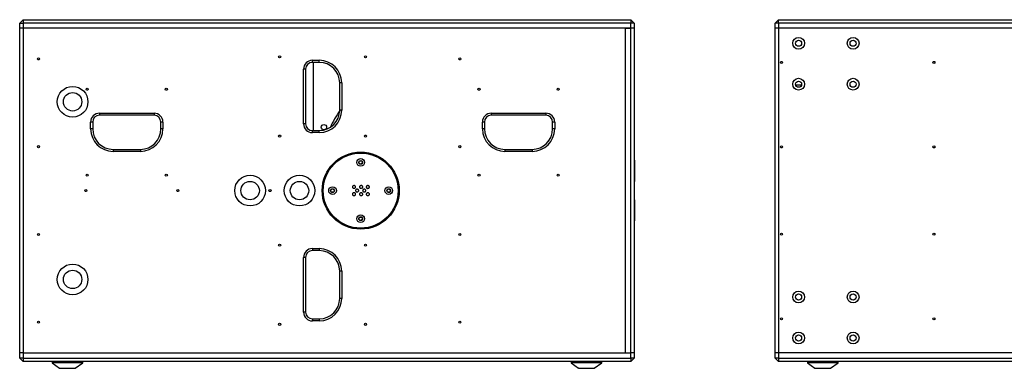
# Model space of a CAD drawing. Units: millimetres. Extents: x -1562 to 3548, y -1765 to 1420.
# Drawn here: x 1249 to 2693, y -470 to 41 of the extents above; entities that cross this region are included whole.
import ezdxf

# ---------------------------------------------------------------- set-up
doc = ezdxf.new("R2010")
doc.units = ezdxf.units.MM

msp = doc.modelspace()

# ---------------------------------------------------------------- linework, layer by layer
at = {"color": 7, "linetype": 'Continuous', "lineweight": 25}
for p, q in [((1254, 41), (1249, 36)), ((1249, 28.5), (1249, 36)), ((1249, 36), (1254, 36)), ((1254, 41), (2145, 41)), ((1254, 41), (1254, 36)), ((2145, 36), (1254, 36)), ((1254, 36), (1254, 28.5)), ((2145, 41), (2145, 36)), ((2150, 36), (2145, 41)), ((2150, 36), (2145, 36)), ((2145, 28.5), (2145, 36)), ((2150, 36), (2150, 28.5)), ((2361.6, 41), (2356.6, 36)), ((2361.6, 36), (2356.6, 36)), ((2356.6, 28.5), (2356.6, 36)), ((2361.6, 36), (2361.6, 41)), ((2361.6, 41), (3532.6, 41)), ((3532.6, 36), (2361.6, 36)), ((2361.6, 36), (2361.6, 28.5)), ((1254, 28.5), (1249, 28.5)), ((1249, -447.5), (1249, 28.5)), ((2145, 28.5), (1254, 28.5)), ((1254, 28.5), (1254, -447.5)), ((2137.5, 28.5), (1254, 28.5)), ((2137.5, -447.5), (2137.5, 28.5)), ((2137.5, 28.5), (2145, 28.5)), ((2150, 28.5), (2145, 28.5)), ((2145, -447.5), (2145, 28.5)), ((2150, 28.5), (2150, -447.5)), ((2361.6, 28.5), (2356.6, 28.5)), ((2356.6, -447.5), (2356.6, 28.5)), ((3532.6, 28.5), (2361.6, 28.5)), ((2361.6, 28.5), (2361.6, -447.5)), ((1678.2, -18.5), (1688.2, -18.5)), ((1678.2, -21.5), (1678.2, -18.5)), ((1688.2, -21.5), (1678.2, -21.5)), ((1680, -121.5), (1680, -21.5)), ((1688.2, -21.5), (1688.2, -18.5)), ((1665.2, -111.5), (1665.2, -31.5)), ((1668.2, -31.5), (1665.2, -31.5)), ((1668.2, -31.5), (1668.2, -111.5)), ((1721.2, -51.5), (1718.2, -51.5)), ((1718.2, -91.5), (1718.2, -51.5)), ((1721.2, -51.5), (1721.2, -91.5)), ((2386.7, -54.5), (2387.1, -54.5)), ((2387.1, -54.5), (2387.1, -55.5)), ((2387.1, -54.5), (2395.5, -54.5)), ((1366, -96), (1446, -96)), ((1366, -96), (1366, -99)), ((1446, -99), (1366, -99)), ((1446, -96), (1446, -99)), ((1721.2, -91.5), (1718.2, -91.5)), ((1940.5, -96), (2020.5, -96)), ((1940.5, -96), (1940.5, -99)), ((2020.5, -99), (1940.5, -99)), ((2020.5, -96), (2020.5, -99)), ((1353, -119), (1353, -109)), ((1356, -109), (1353, -109)), ((1356, -109), (1356, -119)), ((1459, -109), (1456, -109)), ((1456, -119), (1456, -109)), ((1459, -109), (1459, -119)), ((1668.2, -111.5), (1665.2, -111.5)), ((1927.5, -119), (1927.5, -109)), ((1930.5, -109), (1927.5, -109)), ((1930.5, -109), (1930.5, -119)), ((2033.5, -109), (2030.5, -109)), ((2030.5, -119), (2030.5, -109)), ((2033.5, -109), (2033.5, -119)), ((1356, -119), (1353, -119)), ((1459, -119), (1456, -119)), ((1678.2, -124.5), (1678.2, -121.5)), ((1678.2, -121.5), (1688.2, -121.5)), ((1688.2, -124.5), (1678.2, -124.5)), ((1688.2, -124.5), (1688.2, -121.5)), ((1930.5, -119), (1927.5, -119)), ((2033.5, -119), (2030.5, -119)), ((1386, -149), (1426, -149)), ((1386, -149), (1386, -152)), ((1426, -152), (1386, -152)), ((1426, -149), (1426, -152)), ((1960.5, -149), (1960.5, -152)), ((1960.5, -149), (2000.5, -149)), ((2000.5, -152), (1960.5, -152)), ((2000.5, -149), (2000.5, -152)), ((2150.5, -165), (2150, -165)), ((2150.5, -165), (2150.5, -196)), ((2150, -196), (2150.5, -196)), ((2150.5, -223), (2150, -223)), ((2150.5, -223), (2150.5, -254)), ((2150, -254), (2150.5, -254)), ((1678.2, -294.5), (1688.2, -294.5)), ((1678.2, -294.5), (1678.2, -297.5)), ((1688.2, -297.5), (1678.2, -297.5)), ((1688.2, -294.5), (1688.2, -297.5)), ((1665.2, -387.5), (1665.2, -307.5)), ((1668.2, -307.5), (1665.2, -307.5)), ((1668.2, -307.5), (1668.2, -387.5)), ((1718.2, -367.5), (1718.2, -327.5)), ((1721.2, -327.5), (1718.2, -327.5)), ((1721.2, -327.5), (1721.2, -367.5)), ((1721.2, -367.5), (1718.2, -367.5)), ((1668.2, -387.5), (1665.2, -387.5)), ((1678.2, -397.5), (1688.2, -397.5)), ((1678.2, -397.5), (1678.2, -400.5)), ((1688.2, -400.5), (1678.2, -400.5)), ((1688.2, -397.5), (1688.2, -400.5)), ((1254, -447.5), (1249, -447.5)), ((1249, -455), (1249, -447.5)), ((1254, -447.5), (2137.5, -447.5)), ((1254, -447.5), (1254, -455)), ((1254, -447.5), (2145, -447.5)), ((2137.5, -447.5), (2145, -447.5)), ((2150, -447.5), (2145, -447.5)), ((2145, -455), (2145, -447.5)), ((2150, -447.5), (2150, -455)), ((2361.6, -447.5), (2356.6, -447.5)), ((2356.6, -455), (2356.6, -447.5)), ((3532.6, -447.5), (2361.6, -447.5)), ((2361.6, -447.5), (2361.6, -455)), ((1254, -460), (1249, -455)), ((1254, -455), (1249, -455)), ((1254, -455), (2145, -455)), ((1254, -455), (1254, -460)), ((2145, -460), (1254, -460)), ((1296.5, -460), (1296.5, -462)), ((1296.5, -462), (1307.5, -470)), ((1334.1, -462), (1296.5, -462)), ((1330.5, -470), (1341.5, -462)), ((1341.5, -462), (1334.1, -462)), ((1341.5, -462), (1341.5, -460)), ((2057.5, -460), (2057.5, -462)), ((2057.5, -462), (2068.5, -470)), ((2102.5, -462), (2057.5, -462)), ((2091.5, -470), (2102.5, -462)), ((2102.5, -462), (2102.5, -460)), ((2145, -455), (2145, -460)), ((2150, -455), (2145, -455)), ((2150, -455), (2145, -460)), ((2356.6, -455), (2361.6, -460)), ((2361.6, -455), (2356.6, -455)), ((2361.6, -455), (3532.6, -455)), ((2361.6, -455), (2361.6, -460)), ((3532.6, -460), (2361.6, -460)), ((2404.1, -460), (2404.1, -462)), ((2404.1, -462), (2415.1, -470)), ((2433.4, -462), (2404.1, -462)), ((2449.1, -462), (2433.4, -462)), ((2438.1, -470), (2449.1, -462)), ((2449.1, -462), (2449.1, -460)), ((1307.5, -470), (1330.5, -470)), ((2069, -470), (2068.6, -470)), ((2069, -470), (2091.5, -470)), ((2415.1, -470), (2438, -470))]:
    msp.add_line(p, q, dxfattribs=at)
for centre, radius in [((2391.1, 6.5), 8.65), ((2471.1, 6.5), 8.65), ((2391.1, 6.5), 4.5), ((2471.1, 6.5), 4.5), ((1630.2, -13.5), 1.5), ((1756.2, -13.5), 1.5), ((1276.5, -16.5), 1.5), ((1894.3, -16.5), 1.5), ((2366.1, -21.5), 1.5), ((2589.6, -21.5), 1.5), ((1326.6, -79.3), 22.5), ((2391.1, -53.5), 8.65), ((2391.1, -53.5), 4.5), ((2471.1, -53.5), 8.65), ((2471.1, -53.5), 4.5), ((1326.6, -79.3), 13.5), ((1348, -61), 1.5), ((1464, -61), 1.5), ((1922.5, -61), 1.5), ((2038.5, -61), 1.5), ((1695.1, -116.5), 3.93), ((1630.2, -129.5), 1.5), ((1756.2, -129.5), 1.5), ((1276.5, -145.1), 1.5), ((1894.3, -145.1), 1.5), ((2366.1, -145.5), 1.5), ((2589.6, -145.5), 1.5), ((1749, -209.5), 56.5), ((1749, -209.5), 55.5), ((1749, -209.5), 55), ((1749, -168.2), 5.6), ((1749, -168.2), 2.75), ((1749, -168.2), 2.5), ((1348, -187), 1.5), ((1464, -187), 1.5), ((1586.9, -209.5), 22.5), ((1659.3, -209.5), 22.5), ((1922.5, -187), 1.5), ((2038.5, -187), 1.5), ((1586.9, -209.5), 13.5), ((1659.3, -209.5), 13.5), ((1346, -209.5), 1.5), ((1481, -209.5), 1.5), ((1616, -209.5), 1.5), ((1707.7, -209.5), 5.6), ((1707.7, -209.5), 2.75), ((1707.7, -209.5), 2.5), ((1790.2, -209.5), 5.6), ((1790.2, -209.5), 2.75), ((1790.2, -209.5), 2.5), ((1749, -250.7), 5.6), ((1749, -250.7), 2.75), ((1749, -250.7), 2.5), ((1276.5, -273.8), 1.5), ((1894.3, -273.8), 1.5), ((2366.1, -273.5), 1.5), ((2589.6, -273.5), 1.5), ((1630.2, -289.5), 1.5), ((1756.2, -289.5), 1.5), ((1326.6, -339.7), 22.5), ((1326.6, -339.7), 13.5), ((2391.1, -365.5), 8.65), ((2471.1, -365.5), 8.65), ((2391.1, -365.5), 4.5), ((2471.1, -365.5), 4.5), ((1276.5, -402.5), 1.5), ((1630.2, -405.5), 1.5), ((1756.2, -405.5), 1.5), ((1894.3, -402.5), 1.5), ((2366.1, -397.5), 1.5), ((2589.6, -397.5), 1.5), ((2391.1, -425.5), 8.65), ((2471.1, -425.5), 8.65), ((2391.1, -425.5), 4.5), ((2471.1, -425.5), 4.5)]:
    msp.add_circle(centre, radius, dxfattribs=at)
for centre, radius, start, end in [((1678.2, -31.5), 13, 90, 180), ((1678.2, -31.5), 10, 90, 180), ((1688.2, -51.5), 33, 0, 90), ((1688.2, -51.5), 30, 0, 90), ((1366, -109), 13, 90, 180), ((1366, -109), 10, 90, 180), ((1446, -109), 13, 0, 90), ((1446, -109), 10, 0, 90), ((1688.2, -91.5), 33, 270, 0), ((1688.2, -91.5), 30, 270, 0), ((1894.5, -209.5), 211.7, 146.3505, 154.1029), ((1940.5, -109), 13, 90, 180), ((1940.5, -109), 10, 90, 180), ((2020.5, -109), 13, 0, 90), ((2020.5, -109), 10, 0, 90), ((1678.2, -111.5), 13, 180, 270), ((1678.2, -111.5), 10, 180, 270), ((1386, -119), 33, 180, 270), ((1386, -119), 30, 180, 270), ((1426, -119), 33, 270, 0), ((1426, -119), 30, 270, 0), ((1960.5, -119), 33, 180, 270), ((1960.5, -119), 30, 180, 270), ((2000.5, -119), 33, 270, 0), ((2000.5, -119), 30, 270, 0), ((1678.2, -307.5), 13, 90, 180), ((1678.2, -307.5), 10, 90, 180), ((1688.2, -327.5), 33, 0, 90), ((1688.2, -327.5), 30, 0, 90), ((1688.2, -367.5), 33, 270, 0), ((1688.2, -367.5), 30, 270, 0), ((1678.2, -387.5), 13, 180, 270), ((1678.2, -387.5), 10, 180, 270)]:
    msp.add_arc(centre, radius, start, end, dxfattribs=at)
for points, knots in [([(1739.2, -202.1), (1738.9, -202.1), (1738.2, -202.2), (1737.5, -202.7), (1737, -203.4), (1736.9, -203.9), (1736.9, -204.1)], [0, 0, 0, 0, 0.301804, 0.580708, 0.79023, 1, 1, 1, 1]), ([(1741.5, -204.1), (1741.5, -203.8), (1741.4, -203.2), (1740.8, -202.5), (1740, -202.1), (1739.5, -202.1), (1739.2, -202.1)], [0, 0, 0, 0, 0.2653835, 0.5351824, 0.7606307, 1, 1, 1, 1]), ([(1749.7, -202.1), (1749.3, -202.2), (1748.7, -202.2), (1747.9, -202.8), (1747.4, -203.4), (1747.4, -203.9), (1747.4, -204.1)], [0, 0, 0, 0, 0.301821, 0.580738, 0.790252, 1, 1, 1, 1]), ([(1752, -204.1), (1751.9, -203.8), (1751.9, -203.2), (1751.2, -202.6), (1750.5, -202.2), (1749.9, -202.1), (1749.7, -202.1)], [0, 0, 0, 0, 0.265358, 0.535154, 0.760617, 1, 1, 1, 1]), ([(1736.9, -204.1), (1736.9, -204.4), (1737, -205), (1737.7, -205.6), (1738.4, -206), (1738.9, -206.1), (1739.2, -206.1)], [0, 0, 0, 0, 0.265354, 0.535143, 0.760605, 1, 1, 1, 1]), ([(1739.2, -212.7), (1738.9, -212.7), (1738.2, -212.8), (1737.5, -213.3), (1737, -214), (1736.9, -214.5), (1736.9, -214.7)], [0, 0, 0, 0, 0.301821, 0.580735, 0.790252, 1, 1, 1, 1]), ([(1736.9, -214.7), (1736.9, -215), (1737, -215.6), (1737.7, -216.3), (1738.4, -216.6), (1738.9, -216.7), (1739.2, -216.7)], [0, 0, 0, 0, 0.265354, 0.535155, 0.760615, 1, 1, 1, 1]), ([(1739.2, -206.1), (1739.6, -206.1), (1740.2, -206), (1741, -205.5), (1741.5, -204.8), (1741.5, -204.3), (1741.5, -204.1)], [0, 0, 0, 0, 0.301833, 0.5807427, 0.7902508, 1, 1, 1, 1]), ([(1741.5, -214.7), (1741.5, -214.4), (1741.4, -213.8), (1740.8, -213.1), (1740, -212.8), (1739.5, -212.7), (1739.2, -212.7)], [0, 0, 0, 0, 0.265354, 0.535157, 0.760615, 1, 1, 1, 1]), ([(1739.2, -216.7), (1739.6, -216.7), (1740.2, -216.6), (1741, -216.1), (1741.5, -215.4), (1741.5, -214.9), (1741.5, -214.7)], [0, 0, 0, 0, 0.301823, 0.580738, 0.790255, 1, 1, 1, 1]), ([(1743.8, -207.4), (1743.4, -207.5), (1742.8, -207.5), (1742, -208.1), (1741.5, -208.7), (1741.5, -209.2), (1741.4, -209.4)], [0, 0, 0, 0, 0.3017533, 0.580601, 0.7900734, 1, 1, 1, 1]), ([(1741.4, -209.4), (1741.5, -209.7), (1741.6, -210.4), (1742.2, -211), (1743, -211.4), (1743.5, -211.4), (1743.8, -211.5)], [0, 0, 0, 0, 0.265588, 0.535314, 0.760698, 1, 1, 1, 1]), ([(1746.1, -209.4), (1746, -209.1), (1745.9, -208.5), (1745.3, -207.9), (1744.6, -207.5), (1744, -207.5), (1743.8, -207.4)], [0, 0, 0, 0, 0.265357, 0.535159, 0.760616, 1, 1, 1, 1]), ([(1743.8, -211.5), (1744.1, -211.4), (1744.8, -211.3), (1745.5, -210.8), (1746, -210.2), (1746.1, -209.7), (1746.1, -209.4)], [0, 0, 0, 0, 0.301804, 0.580708, 0.79023, 1, 1, 1, 1]), ([(1747.4, -204.1), (1747.4, -204.4), (1747.5, -205), (1748.1, -205.7), (1748.9, -206.1), (1749.4, -206.1), (1749.7, -206.2)], [0, 0, 0, 0, 0.26538, 0.535172, 0.76062, 1, 1, 1, 1]), ([(1749.7, -212.7), (1749.3, -212.8), (1748.7, -212.8), (1747.9, -213.4), (1747.4, -214), (1747.4, -214.5), (1747.4, -214.7)], [0, 0, 0, 0, 0.301821, 0.580735, 0.790252, 1, 1, 1, 1]), ([(1747.4, -214.7), (1747.4, -215.1), (1747.5, -215.7), (1748.1, -216.3), (1748.9, -216.7), (1749.4, -216.7), (1749.7, -216.8)], [0, 0, 0, 0, 0.2653504, 0.5351546, 0.7606143, 1, 1, 1, 1]), ([(1749.7, -206.2), (1750, -206.1), (1750.7, -206), (1751.4, -205.5), (1751.9, -204.9), (1752, -204.4), (1752, -204.1)], [0, 0, 0, 0, 0.301814, 0.580712, 0.790229, 1, 1, 1, 1]), ([(1752, -214.7), (1751.9, -214.4), (1751.9, -213.8), (1751.2, -213.2), (1750.5, -212.8), (1749.9, -212.8), (1749.7, -212.7)], [0, 0, 0, 0, 0.265354, 0.535157, 0.760615, 1, 1, 1, 1]), ([(1749.7, -216.8), (1750, -216.7), (1750.7, -216.7), (1751.4, -216.1), (1751.9, -215.5), (1752, -215), (1752, -214.7)], [0, 0, 0, 0, 0.301823, 0.580738, 0.790255, 1, 1, 1, 1]), ([(1754.2, -207.5), (1753.9, -207.5), (1753.2, -207.6), (1752.5, -208.1), (1752, -208.8), (1751.9, -209.3), (1751.9, -209.5)], [0, 0, 0, 0, 0.301734, 0.58057, 0.790043, 1, 1, 1, 1]), ([(1751.9, -209.5), (1751.9, -209.8), (1752, -210.4), (1752.7, -211), (1753.4, -211.4), (1754, -211.5), (1754.2, -211.5)], [0, 0, 0, 0, 0.265563, 0.535286, 0.760683, 1, 1, 1, 1]), ([(1756.5, -209.5), (1756.5, -209.2), (1756.4, -208.6), (1755.8, -207.9), (1755, -207.5), (1754.5, -207.5), (1754.2, -207.5)], [0, 0, 0, 0, 0.2653835, 0.5351824, 0.7606307, 1, 1, 1, 1]), ([(1754.2, -211.5), (1754.6, -211.5), (1755.2, -211.4), (1756, -210.9), (1756.5, -210.2), (1756.5, -209.7), (1756.5, -209.5)], [0, 0, 0, 0, 0.3018231, 0.5807379, 0.7902514, 1, 1, 1, 1]), ([(1759.5, -202.2), (1759.2, -202.2), (1758.5, -202.3), (1757.7, -202.8), (1757.3, -203.5), (1757.2, -203.9), (1757.2, -204.2)], [0, 0, 0, 0, 0.3007707, 0.5806646, 0.7902147, 1, 1, 1, 1]), ([(1757.2, -204.2), (1757.2, -204.5), (1757.3, -205.1), (1758, -205.7), (1758.7, -206.1), (1759.2, -206.2), (1759.5, -206.2)], [0, 0, 0, 0, 0.265863, 0.535843, 0.760448, 1, 1, 1, 1]), ([(1759.5, -212.8), (1759.2, -212.8), (1758.5, -212.9), (1757.7, -213.4), (1757.3, -214.1), (1757.2, -214.6), (1757.2, -214.8)], [0, 0, 0, 0, 0.30076, 0.58064, 0.790189, 1, 1, 1, 1]), ([(1757.2, -214.8), (1757.2, -215.1), (1757.3, -215.7), (1758, -216.4), (1758.7, -216.7), (1759.2, -216.8), (1759.5, -216.8)], [0, 0, 0, 0, 0.265827, 0.535826, 0.760441, 1, 1, 1, 1]), ([(1761.8, -204.2), (1761.8, -203.9), (1761.7, -203.3), (1761.1, -202.6), (1760.3, -202.2), (1759.8, -202.2), (1759.5, -202.2)], [0, 0, 0, 0, 0.265531, 0.53523, 0.759595, 1, 1, 1, 1]), ([(1759.5, -206.2), (1759.9, -206.2), (1760.5, -206.1), (1761.3, -205.6), (1761.7, -204.9), (1761.8, -204.4), (1761.8, -204.2)], [0, 0, 0, 0, 0.3016266, 0.5803489, 0.7903523, 1, 1, 1, 1]), ([(1761.8, -214.8), (1761.8, -214.5), (1761.7, -213.9), (1761.1, -213.2), (1760.3, -212.8), (1759.8, -212.8), (1759.5, -212.8)], [0, 0, 0, 0, 0.265563, 0.53525, 0.759602, 1, 1, 1, 1]), ([(1759.5, -216.8), (1759.9, -216.8), (1760.5, -216.7), (1761.3, -216.2), (1761.7, -215.5), (1761.8, -215), (1761.8, -214.8)], [0, 0, 0, 0, 0.301634, 0.580375, 0.790386, 1, 1, 1, 1])]:
    msp.add_open_spline(points, degree=3, knots=knots, dxfattribs=at)

doc.saveas('drawing.dxf')
